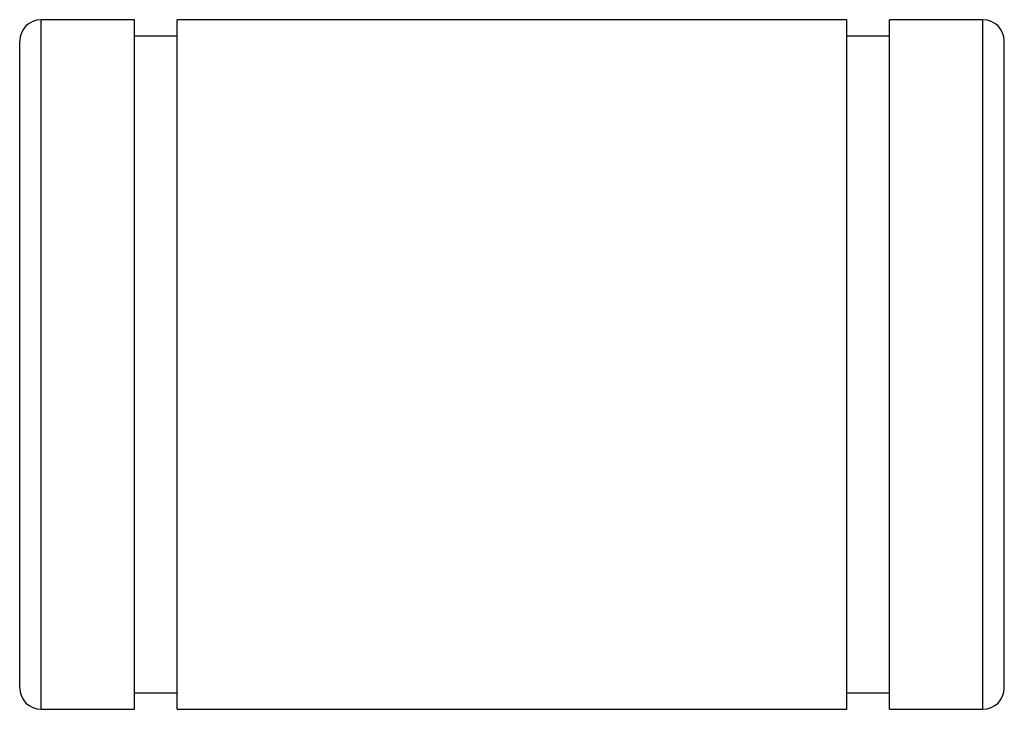
# Paper-space layout 'Right' of a CAD drawing. Units: inches. Extents: x 0.17 to 1.35, y 0.17 to 1.
import ezdxf

# ---------------------------------------------------------------- set-up
doc = ezdxf.new("R2010")
doc.units = ezdxf.units.IN
doc.header["$MEASUREMENT"] = 0

psp = doc.layouts.new('Right')

# ---------------------------------------------------------------- linework, layer by layer
at = {"color": 7, "linetype": 'Continuous', "lineweight": 25}
for p, q in [((0.3078, 0.996772), (0.195591, 0.996772)), ((0.3078, 0.17), (0.3078, 0.996772)), ((1.162125, 0.996772), (0.358975, 0.996772)), ((0.358975, 0.17), (0.358975, 0.996772)), ((1.162125, 0.17), (1.162125, 0.996772)), ((1.325509, 0.996772), (1.2133, 0.996772)), ((1.2133, 0.17), (1.2133, 0.996772)), ((0.17, 0.195591), (0.17, 0.971181)), ((0.358975, 0.977087), (0.3078, 0.977087)), ((1.2133, 0.977087), (1.162125, 0.977087)), ((1.3511, 0.195591), (1.3511, 0.971181)), ((0.3078, 0.189685), (0.358975, 0.189685)), ((1.162125, 0.189685), (1.2133, 0.189685)), ((0.195591, 0.17), (0.3078, 0.17)), ((0.358975, 0.17), (1.162125, 0.17)), ((1.2133, 0.17), (1.325509, 0.17))]:
    psp.add_line(p, q, dxfattribs=at)
at = {"color": 8, "linetype": 'Continuous', "lineweight": 25}
for p, q in [((0.195591, 0.17), (0.195591, 0.996772)), ((1.325509, 0.17), (1.325509, 0.996772))]:
    psp.add_line(p, q, dxfattribs=at)
at = {"color": 7, "linetype": 'Continuous', "lineweight": 25}
for centre, start, end in [((0.195591, 0.971181), 90, 180), ((1.325509, 0.971181), 0, 90), ((0.195591, 0.195591), 180, 270), ((1.325509, 0.195591), 270, 0)]:
    psp.add_arc(centre, 0.025591, start, end, dxfattribs=at)

doc.saveas('drawing.dxf')
